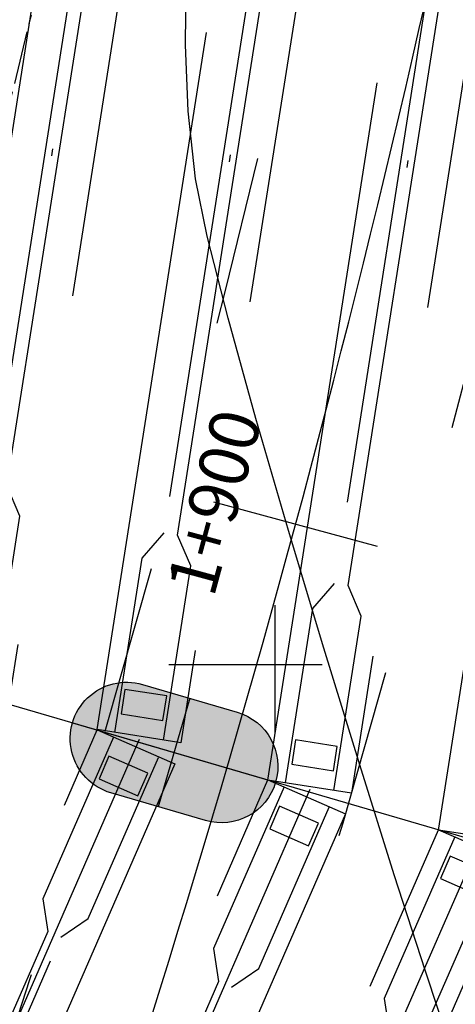
# Model space of a CAD drawing. Units: millimetres. Extents: x 268092 to 285636, y 8656655 to 8668553.
# Drawn here: x 269782 to 269789, y 8666034 to 8666047 of the extents above; entities that cross this region are included whole.
import ezdxf

# ---------------------------------------------------------------- set-up
doc = ezdxf.new("R2010")
doc.units = ezdxf.units.MM
for name, pattern in [('ACAD_ISO03W100', [30, 12, -18]), ('CENTER2', [1.125, 0.75, -0.125, 0.125, -0.125]), ('DASHDOT', [25.4, 12.7, -6.35, 0, -6.35]), ('DASHED', [0.75, 0.5, -0.25])]:
    doc.linetypes.add(name, pattern=pattern)
for name, color, linetype in [('02_TIN', 7, 'Continuous'), ('04_ALI', 7, 'Continuous'), ('bordes', 7, 'Continuous'), ('C-ROAD-CNTR', 1, 'CENTER2'), ('C-ROAD-STAN-MAJR', 11, 'Continuous'), ('ENCOFRADO', 3, 'Continuous'), ('Muros Medio Jersey', 46, 'Continuous'), ('PILAR', 3, 'Continuous'), ('Señalizacion', 252, 'Continuous')]:
    doc.layers.add(name, color=color, linetype=linetype)
doc.styles.add('DATOS-02', font='romand.shx')
pattern_1 = [(0, (-0.076174672256207, 0.2886511112296042), (0, 6.985), [5.08, -1.905]), (90, (-0.076174672256207, 0.2886511112296042), (-6.985, 4.277078946022131e-16), [5.08, -1.905])]

# ---------------------------------------------------------------- blocks, each defined once
blk = doc.blocks.new('AeccTickLine')
at = {"color": 3}
blk.add_line((0, -2), (0, 2), dxfattribs=at)
blk = doc.blocks.new('VIA_VIADUCTO')
at = {"color": 4, "flags": 128}
blk.add_lwpolyline([(154.2491284454591, -1948.962948469445, -4.618757939130536e-05), (154.4884946144302, -1951.529420120642, -9.242041792253176e-05), (154.6076884596259, -1952.811253404245, -0.0001847679481633165), (154.804976852145, -1954.945765355602, -0.0002310584106735002), (154.9612295120023, -1956.651782009751, -0.0003233475015539071), (155.1462589193834, -1958.696957217529, -0.0003696966020916966), (155.3055190245504, -1960.484911637381, -0.0004619268366340786), (155.4807457196293, -1962.489845998585, -0.0005083345873279591), (155.6363491044031, -1964.310988999903, -0.0006005062376547688), (155.8011996445712, -1966.292145347223, -0.0006179853699981009), (155.942991147167, -1968.047949202359), (156.203585281386, -1978.858554316685), (156.193674461334, -1989.744484165683, -0.002751606252398957), (156.276317363081, -1993.142651485279, -0.002856642887060748), (156.3180127372616, -1996.325666764751, -0.003132986811260381), (156.3217383399606, -1999.653999352828, -0.003275463254084241), (156.2845386178233, -2002.833998154849, -0.003551416281166685), (156.2007414295222, -2006.138742217794, -0.003694285904494199), (156.0742907027015, -2009.310824083164, -0.003969845855579951), (155.893145144044, -2012.590855456889, -0.004113110923570229), (155.6673972244607, -2015.750033052638, -0.004388275730120043), (155.379299540713, -2019.00281078741, -0.004531938529564264), (155.0445501319482, -2022.143627466634, -0.07616477310978757), (141.3167313135345, -2072.276018131524, -0.004531919841844883)], format="xyb", dxfattribs=at)
at = {"layer": 'bordes', "color": 4}
for points in [[(-259.7768901909585, -2660.550112379715), (115.3288227218436, -2143.533481748775, 0.0006956742860020848), (121.2072413294809, -2135.407362626866, 0.001387659923367377), (124.13968949829, -2131.317875834182, 0.002781446014790229), (128.991630366887, -2124.43099260889, 0.00346857513001974), (132.8158790377784, -2118.856099978089, 0.004867204674410881), (137.3149178893655, -2112.057253686711, 0.005549557391514423), (141.1384623402846, -2106.009089548141, 0.006952969390658184), (145.279516361712, -2099.081032007933, 0.007630624095867276), (148.8696749790106, -2092.656297104433, 0.009038758925468236), (152.5616933642887, -2085.49898907356, 0.009711792495004267), (155.7479439995368, -2078.708754749969, 0.07616477309393098), (170.7397460546927, -2023.960444722325, 0.009711792503080815), (171.4573601096636, -2016.494220405817, 0.009038758940628704), (171.9267741604126, -2008.454462423921, 0.007630624095285246), (172.1106201727525, -2001.096972493455, 0.006952969365723699), (172.0768476970261, -1993.025716755539, 0.005549557389429588), (171.8680184510886, -1985.873362451792, 0.004867204691549673), (171.4603742063628, -1977.73091272451, 0.003468575114567798), (171.0098254328477, -1970.98544674553, 0.002781445990191888), (170.3433627032791, -1962.587451837957, 0.001387659991564136), (169.9034455853398, -1957.574505802244, 0.0006956743422420505), (168.9850482322508, -1947.587205743417)], [(158.0398104191991, -2076.815692896023, 0.07615580360641892), (171.7491398714483, -2026.747315814719, 0.00203561353922504), (171.9050395769882, -2025.350770603865, 0.002007220024548017), (172.0517113537062, -2023.933010844514, 0.001953933980542863), (172.185463166039, -2022.531771332026, 0.001925589911302199), (172.3101674070349, -2021.108668377623, 0.0018722545230274), (172.4225761353155, -2019.703196370974, 0.001843959747285469), (172.5261168077704, -2018.275121787563, 0.001790575170403273), (172.6180018670857, -2016.865844622254, 0.001762329509597582), (172.701195991016, -2015.433125849813, 0.001708896006763301), (172.7733901707106, -2014.0204386767, 0.001698005771974951), (172.8376718829968, -2012.568559382111)], [(158.4051633836934, -2076.978533957154, 0.0761558036045271), (172.1464866035967, -2026.79331118986, 0.002035613539000947), (172.3027476480347, -2025.393529113382, 0.002007220022593829), (172.4497499049758, -2023.972574865445, 0.001953933981038738), (172.5837987785926, -2022.56822321564, 0.001925589909332457), (172.7087719661067, -2021.142051089555, 0.001872254521650967), (172.8214195176261, -2019.733593022451, 0.001843959747061413), (172.9251735395519, -2018.302575835958, 0.00179057516907323), (173.0172449956881, -2016.89043983072, 0.001762329509393332), (173.1006025777315, -2015.454906081781, 0.001708896006518208), (173.1729363055783, -2014.039488244802, 0.001691071694400213), (173.2370952822967, -2012.590835729614)], [(-260.1067779919249, -2660.323655374348), (115.0050585118006, -2143.29858445935, 0.0006956742859831535), (120.8828247248312, -2135.173367185518, 0.001387659923223518), (123.8139790741843, -2131.085684707388, 0.002781446014814304), (128.6633568528341, -2124.202439552173, 0.003468575130110375), (132.4844662193209, -2118.632123319432, 0.004867204674132787), (136.9792076253798, -2111.839771231636, 0.005549557391747464), (140.7980075042578, -2105.799112157896, 0.006952969389998079), (144.933354165405, -2098.880603132769, 0.007630624096269982), (148.5175574891618, -2092.466525468975, 0.009038758926008259), (152.2029464596417, -2085.32206915319, 0.009711792494032577), (155.3825968429446, -2078.545900657773, 0.07616477309219806), (170.3423993228935, -2023.91444934532, 0.009711792504200137), (171.0585268546711, -2016.463691161945, 0.009038758941117697), (171.5270980221685, -2008.438369426876, 0.007630624095931475), (171.7106390739209, -2001.093083975837, 0.006952969366051302), (171.6769131447072, -1993.032952353358, 0.005549557389644669), (171.4683430314763, -1985.889473285526, 0.00486720469085992), (171.0610881652683, -1977.754801161587, 0.00346857511511064), (170.6109092446859, -1971.014872496948, 0.002781445989668075), (169.944798581244, -1962.621313920245, 0.001387659991595387), (169.5050755582051, -1957.610579635948, 0.0006956743422120791), (168.5867801298737, -1947.624387979507)], [(141.6820784701849, -2072.438872221857, 0.07616477310902323), (155.4418968636892, -2022.189622843638, 0.004531938531765963), (155.7774147301097, -2019.041596041992, 0.004388275729728901), (156.0661318465136, -2015.781824581325, 0.004113110921938296), (156.2923488243832, -2012.616082856432, 0.003969845854513509), (156.4738446306437, -2009.329709492624, 0.003694285905056589), (156.6005307955202, -2006.151721540838, 0.003551416279875977), (156.6844720188528, -2002.841297110543, 0.003275463254399827), (156.7217330424464, -1999.656057981774, 0.003132986811125575), (156.7180018287618, -1996.322712665424, 0.002856642887011188), (156.676246588002, -1993.135127188638, 0.002746635759150216), (156.5936798893963, -1989.738704107702), (156.6035896700341, -1978.853915993124), (156.3426086931722, -1968.027262926102, 0.0006218609417996067), (156.1998615871416, -1966.25945504941, 0.0006005062375340438), (156.0349313740735, -1964.277341201901, 0.0005083345874553676), (155.8792587480275, -1962.455387817696, 0.0004619268365265492), (155.7039677040884, -1960.449717180803, 0.0003696966018802908), (155.5446551181958, -1958.661173580214, 0.0003233475016758615), (155.3595790954423, -1956.615483118221, 0.0002310584105778596), (155.2032927167602, -1954.909098314121, 0.0001847679481912966), (155.0059771158849, -1952.7742919866, 9.242041798608838e-05), (154.8867695794906, -1951.492311466485, 4.618757941165759e-05), (154.6473965478363, -1948.925766233355)]]:
    blk.add_lwpolyline(points, format="xyb", dxfattribs=at)
at = {"layer": 'C-ROAD-CNTR', "color": 0, "linetype": 'CENTER2', "lineweight": -3, "flags": 128}
for points in [[(-807.0546630636672, -3678.769039928913), (-337.1556113186525, -2827.623048493639, 0.05052391379273913), (-306.2027302040951, -2755.11616839096), (-303.4599849476945, -2747.444686625153), (-300.8750107839005, -2739.709476301447), (-300.8436028640135, -2739.612447679043), (-299.7848108024918, -2736.451832666993), (-298.674584837514, -2733.312077719718, -0.07523543093446844), (-272.8989003599854, -2679.164798785001), (-271.1619210814824, -2676.323396699503), (-269.3763207277516, -2673.508763624355), (-260.6016096933163, -2659.983969865367), (114.5194121967652, -2142.946238525212), (115.9408350486192, -2140.986761491746), (117.3630364782875, -2139.02442147024), (118.7851620485308, -2137.058600667864), (120.2063527919818, -2135.088681390509), (121.625744406716, -2133.114047182724), (123.0424664542661, -2131.134083950892), (124.4556415629922, -2129.148181129247), (125.8643846383202, -2127.155732832849), (127.2678020851454, -2125.156139047816), (128.6649910411215, -2123.148806830868), (130.0550386270043, -2121.133151531219), (131.4370212146896, -2119.108598029241), (132.8100037169643, -2117.074582003057), (134.173038900597, -2115.030551228672), (135.5251667274279, -2112.975966878235), (136.8654137247358, -2110.91030488722), (138.1927923889598, -2108.833057297394), (139.506300626439, -2106.743733691052), (140.8049212329206, -2104.641862589866), (142.0876214168384, -2102.526992950588), (143.3533523685765, -2100.398695634678), (144.6010488801403, -2098.256564952433), (145.8296290184953, -2096.100220218301), (147.0379938567639, -2093.929307343438), (148.225027265551, -2091.743500472978), (149.3895957712666, -2089.54250363633), (150.5305484816781, -2087.326052449644), (151.6467170871329, -2085.093915838748), (152.7369159371592, -2082.845897799358), (153.7999421998975, -2080.581839183345), (154.8345761080272, -2078.301619520411, 0.07616477309083475), (169.7463792252238, -2023.845456279814), (170.0177672845311, -2021.356236008927), (170.2564904764295, -2018.866457406431), (170.4636597788776, -2016.376638231799), (170.640391300316, -2013.887254338712), (170.7878051422886, -2011.398741105571), (170.9070243511233, -2008.911494906992), (170.9991739555844, -2006.425874572247), (171.0653800869477, -2003.942202886567), (171.106769179285, -2001.460768077523), (171.1244672453031, -1998.981825314462), (171.1195992263383, -1996.505598222837), (171.0932884108042, -1994.032280391082), (171.046655920276, -1991.562036879361), (170.9808202579152, -1989.095005728304), (170.8968969170819, -1986.63129946962), (170.7959980460582, -1984.171006621793), (170.6792321658577, -1981.714193191379), (170.5477039380348, -1979.26090416126), (170.4025139784208, -1976.81116499193), (170.2447587140487, -1974.364983059466), (170.0755302804755, -1971.922349171713), (169.8959164540865, -1969.48323899135), (169.7070006196736, -1967.047614501789), (169.5098617662443, -1964.615425460041), (169.305574510654, -1962.186610806733), (169.0952091448125, -1959.761100104079), (168.8798317027977, -1957.338814947754), (168.6605040462455, -1954.919670375064), (168.4382839633618, -1952.503576254472), (168.2142252796912, -1950.090438676998), (167.9893779763952, -1947.680161334574), (106.8041072643246, -1292.309607230127), (106.1114892863552, -1281.125565906987), (105.9703342712601, -1278.755732608959), (105.8386857872247, -1276.385652514175, -0.01158179693219349), (104.1384429012542, -1248.965345324948), (103.9762869690894, -1246.59715689905), (103.8235952348332, -1244.22803895548), (103.129248766927, -1233.044104810804), (92.92342846427346, -901.4124961383641, 0.0320793987912549), (85.55761974136112, -824.0304755810648), (48.90783966018353, -595.5306574329734), (47.47969120071502, -584.4165721368045), (47.18266936729196, -582.0611926279962), (46.89511713548563, -579.7049403749406, -0.0230056784463993), (41.17599610117031, -525.4557709209621), (40.96725647448329, -523.0912792552263), (40.76796084921807, -520.7256774753332), (39.82907552004326, -509.2591296583414), (13.782034483389, 0.7039357218891382)], [(-816.5094862123951, -3673.549239240587), (-352.7002019370557, -2833.433874811977), (-347.0394032954355, -2822.166423514485), (-345.851516623341, -2819.77815996483), (-344.6807705766405, -2817.382266938686, 0.05391122827216593), (-314.2028725093696, -2741.665657579899), (-313.3872593019041, -2739.126814378425), (-312.5892924155924, -2736.581598008052), (-312.5591917459387, -2736.484220378101), (-310.5838355467422, -2730.400272525847), (-308.4288136779214, -2724.385369960219, -0.07680919409445197), (-278.7978592401487, -2666.67325251922), (105.7777784968494, -2136.604011766613), (106.1442073952057, -2136.098949471489), (106.5105471901479, -2135.593979345635), (106.8767833225429, -2135.089090827852), (107.2429012408829, -2134.584273366258), (107.6088863991899, -2134.079516423866), (107.9747242572485, -2133.574809465557), (108.3404002789757, -2133.070141976699), (108.7058999316068, -2132.565503457561), (109.0712086850544, -2132.060883415863), (109.4363120108028, -2131.556271379814), (109.8011953810346, -2131.051656899974), (110.1658442678163, -2130.547029539943), (110.5302441420499, -2130.042378887534), (110.8943804727169, -2129.537694549188), (111.2582387258881, -2129.032966151834), (111.6218043640256, -2128.528183352202), (111.9850628447603, -2128.023335833102), (112.347999620426, -2127.518413294107), (112.7106001367792, -2127.013405475765), (113.0728498326498, -2126.508302137256), (113.4347341383109, -2126.003093071282), (113.7962384753628, -2125.497768102214), (114.1573482555686, -2124.992317093536), (114.5180488798651, -2124.486729929224), (114.8783257376635, -2123.980996543542), (115.2381642060936, -2123.475106896833), (115.5975496489555, -2122.969050988555), (115.9564674161375, -2122.462818866596), (116.3149028425105, -2121.956400606781), (116.6728412474622, -2121.449786331505), (117.0302681189496, -2120.942966099828), (122.8258661534637, -2111.671245127916), (128.3589904471883, -2102.30620733276), (128.9277041502646, -2101.404217494652), (129.4930879762978, -2100.500691661611), (130.0550592154614, -2099.59559308365), (130.6135347945965, -2098.688885921612), (131.1684312713915, -2097.780535250902), (131.7196648292593, -2096.87050710246), (132.2671512715751, -2095.958768472075), (132.8108060175437, -2095.045287350193), (133.3505440977751, -2094.130032736808), (133.886280150502, -2093.212974684313), (134.4179284181446, -2092.29408429563), (134.9454027446336, -2091.373333765194), (135.468616572849, -2090.450696399435), (135.9874829429318, -2089.526146635413), (136.5019144908292, -2088.599660066888), (137.0118234471884, -2087.671213474125), (137.5171216372983, -2086.740784840658), (138.0177204812644, -2085.808353381231), (138.5135309944744, -2084.873899571598), (139.0044637889368, -2083.937405154109), (139.4904290755512, -2082.998853191733), (139.9713366658543, -2082.058228066191), (140.4470959756291, -2081.115515518934), (140.917616028164, -2080.170702667907), (141.3828054584446, -2079.22377804108), (141.8425725183915, -2078.274731593207), (142.2968250819249, -2077.323554735631), (142.7454706512508, -2076.370240360498), (143.1884163637878, -2075.414782868698), (143.6255689992104, -2074.457178190351), (144.0568349881214, -2073.497423818335, 0.07616477312258471), (158.0246506200056, -2022.488592799753), (158.1425072968123, -2021.443012554199), (158.254203314078, -2020.396283078939), (158.3598204671289, -2019.348449885845), (158.4594410446589, -2018.299556963146), (158.5531478085904, -2017.249646807089), (158.6410239745164, -2016.198760421947), (158.7231531930156, -2015.146937360987), (158.7996195310843, -2014.094215713441), (158.8705074548488, -2013.040632158518), (158.9359018119285, -2011.986221959814), (158.9958878156031, -2010.931018996984), (159.0505510284565, -2009.87505578436), (159.0999773473013, -2008.818363482133), (159.1442529879278, -2007.760971928015), (159.1834644717164, -2006.702909654006), (159.2176986112026, -2005.644203901291), (159.2470424973289, -2004.584880646318), (159.2715834866976, -2003.524964626878), (159.2914091896382, -2002.464479347691), (159.3066074586241, -2001.403447117656), (159.3172663771547, -2000.341889062896), (159.3234742491622, -1999.279825147241), (159.3253195892903, -1998.217274202034), (159.3228911129409, -1997.154253941029), (159.3162777273683, -1996.09078097716), (159.3055685230647, -1995.02687086165), (159.2908527655527, -1993.962538087741), (159.2722198876436, -1992.89779612422), (159.249759482278, -1991.832657434046), (159.2235612953664, -1990.767133494839), (159.1937150799204, -1989.701234742999), (159.2036181960138, -1978.823766889051), (158.9401245613699, -1967.892877584323), (158.8907667254098, -1967.274671597406), (158.8408636994427, -1966.656382037327), (158.7904331399477, -1966.038007935509), (158.7394927112618, -1965.419548269361), (158.6880600851146, -1964.801001975313), (158.6361529414426, -1964.182367948815), (158.5837889676332, -1963.563645044342), (158.5309858594555, -1962.944832069799), (158.4777613203623, -1962.325927807018), (158.4241330621298, -1961.706930991262), (158.370118804567, -1961.087840331718), (158.3157362756901, -1960.468654498458), (158.2610032121302, -1959.849372129887), (158.2059373587254, -1959.229991838336), (158.1505564691033, -1958.610512200743), (158.0948783054482, -1957.990931771696), (158.0389206387335, -1957.37124908343), (157.9827012487804, -1956.751462634653), (157.9262379246647, -1956.131570912898), (157.8695484644268, -1955.511572372168), (157.8126506753615, -1954.891465453431), (157.7555623741937, -1954.271248586476), (157.6983013873105, -1953.650920167565), (157.6408855507616, -1953.030478596687), (157.5833327100263, -1952.409922249615), (157.5256607210031, -1951.789249487221), (157.4678874493111, -1951.168458674103), (157.4100307712215, -1950.547548150644), (157.3521085727843, -1949.926516259089), (157.2941387510509, -1949.305361334234), (157.2361392133753, -1948.684081703424), (95.00976718036691, -1282.162057358772, -0.01558254096049931), (92.67887249501655, -1244.571047773585), (82.47305112337926, -912.9394043684006), (81.77870465547312, -901.7554702237248), (81.62575084948912, -899.3783565796912), (81.4633008648525, -897.0021735634655, 0.02807577482514661), (75.13537730247481, -830.5237284116447), (74.84524390130537, -828.1597824767232), (74.54561100678984, -825.7967251185328), (73.07275063730776, -814.3864706605673), (36.47040401335107, -586.1823851577938, -0.02700818517320986), (29.62972372199874, -521.2945777345449), (2.996094452915713, 0.1530295051634312)], [(11.23819475853816, -2995.620685629547), (-27.78783285612008, -2973.947338446975, -0.03354999806011229), (-96.04682047967799, -2929.807238111272), (-233.1730860614334, -2827.476963542402), (-234.7261125237565, -2826.317705091089), (-236.2822338242549, -2825.154243849218), (-237.8405324994237, -2823.985357834026), (-239.400078357954, -2822.809819996357), (-240.9599255822832, -2821.626400437206), (-242.5191098208306, -2820.433868709952), (-244.0766452772659, -2819.230996146798), (-245.6315218091477, -2818.01655831933), (-247.1827020430355, -2816.789337569848), (-248.7291185193462, -2815.548125632107), (-250.2696708763833, -2814.291726419702), (-251.8032230861136, -2813.018958892673), (-253.3286007535062, -2811.728660099208), (-254.8445884932298, -2810.419688336551), (-256.3499273981433, -2809.090926503763), (-257.8433126136661, -2807.74128559418), (-259.3233910342096, -2806.369708389044), (-260.7887591383769, -2804.975173316896), (-262.2379609815544, -2803.556698514149), (-263.6694863635348, -2802.113346088678), (-265.0817691915436, -2800.644226571545), (-266.4731860597385, -2799.1485035941), (-267.8420550669543, -2797.625398764387), (-269.1866348960903, -2796.074196742848), (-270.5051241780166, -2794.494250554591), (-271.7956611671834, -2792.884987093508), (-273.0563237524475, -2791.245912816375), (-274.2851298324531, -2789.576619662344), (-275.4800380811794, -2787.876791138202), (-276.6389491340378, -2786.146208588034), (-277.7597072217613, -2784.384757628664, -0.2046142539351721), (-287.972568178433, -2717.284475680441), (-287.4266167138121, -2715.269346609712), (-286.835056167678, -2713.272337118164), (-286.1999787215027, -2711.293979372829), (-285.5234537284705, -2709.334689207375), (-284.8075242392952, -2707.394771784544), (-284.0542040052824, -2705.474427223206), (-283.2654749340727, -2703.573756186292), (-282.4432849753066, -2701.69276541099), (-281.5895464114728, -2699.831373149529), (-280.7061345304828, -2697.989414524287), (-279.7948866561637, -2696.166646778584), (-278.8576015139697, -2694.362754404545), (-277.8960389086278, -2692.577354138717), (-276.9119196913089, -2690.809999868274), (-275.9069259953685, -2689.060187356547), (-274.8827017186559, -2687.327358853072), (-273.840853232774, -2685.610907584429), (-272.7829502990353, -2683.910182068124), (-271.7105271717301, -2682.224490325898), (-270.6250838713604, -2680.553103959188), (-269.5280876090983, -2678.89526206255), (-268.4209743457031, -2677.250175070018), (-267.3051504694158, -2675.617028422654), (-266.1819945756579, -2673.99498616159), (-265.0528593348572, -2672.383194392547), (-263.9190734325093, -2670.780784662813), (-262.7819435694255, -2669.18687723577), (-261.6427565062186, -2667.600584283471), (-260.5027811413165, -2666.021012997255), (-259.3632706091739, -2664.447268640622), (-258.2254643855267, -2662.878457512707), (121.0669653944788, -2140.051945801824), (121.7700757034472, -2139.082724234089), (122.4726837273338, -2138.113978493959), (123.1746866781032, -2137.145634079352), (123.8759818957187, -2136.177616674453), (124.5764668243355, -2135.209852196276), (125.2760389891919, -2134.242266807705), (125.9745959732099, -2133.274786973372), (126.6720353934797, -2132.307339474559), (127.368254878791, -2131.339851452038), (128.0631520461757, -2130.372250432149), (128.756624478905, -2129.404464362189), (129.4485697034979, -2128.43642164208), (130.1388851681259, -2127.468051165342), (130.8274682202027, -2126.499282326549), (131.5142160851974, -2125.530045090243), (132.1990258449223, -2124.560269990936), (132.8817944167531, -2123.589888185263), (133.5624185329652, -2122.618831479922), (134.24079472007, -2121.647032365203), (134.9168192791403, -2120.674424041063), (135.5903882661369, -2119.700940456241), (136.2613974724663, -2118.726516347378), (136.9297424065298, -2117.751087257639), (137.5953182749799, -2116.774589590728), (138.2580199652584, -2115.796960622072), (138.9177420275519, -2114.818138549104), (139.5743786584353, -2113.838062515482), (140.227823683992, -2112.856672652066), (140.8779705440975, -2111.873910112306), (141.5247122768196, -2110.889717092738), (142.1679415041581, -2109.904036754742), (147.6323176279548, -2100.040056828409), (152.6368699662853, -2090.039758199826), (152.8558091837331, -2089.631821837276), (153.0738090453669, -2089.223529301584), (153.2908620793023, -2088.814879050478), (153.5069608005579, -2088.405869591981), (153.7220977110555, -2087.996499484405), (153.9362652995042, -2087.586767338216), (154.1494560413994, -2087.176671810448), (154.3616623992566, -2086.766211610287), (154.5728768226109, -2086.355385493487), (154.7830917481333, -2085.94419227913), (154.992299599282, -2085.532630823553), (155.2004927870585, -2085.120700042695), (155.4076637096005, -2084.708398908377), (155.61380475224, -2084.295726437122), (155.8189082878525, -2083.882681701332), (156.0229666768573, -2083.469263833016), (156.2259722669842, -2083.055472010747), (156.4279173940304, -2082.641305470839), (156.6287943811622, -2082.226763505489), (156.8285955399042, -2081.811845462769), (157.0273131691501, -2081.396550742909), (157.2249395565013, -2080.980878802016), (157.4214669773937, -2080.564829161391), (157.6168876956217, -2080.148401388898), (157.8111939636292, -2079.731595117599), (158.0043780224514, -2079.314410030842), (158.1964321017149, -2078.896845877171), (158.3873484198702, -2078.478902457282), (158.5771191846579, -2078.060579637066), (158.7657365928171, -2077.641877342016), (158.9531928303768, -2077.22279554978, 0.07615580361133159), (172.7425067018485, -2026.862304251641), (172.7946597511764, -2026.406464656815), (172.84562173835, -2025.950360413641), (172.8953993837931, -2025.493995474651), (172.9439994289423, -2025.037373745814), (172.9914286365383, -2024.58049906604), (173.0376937895198, -2024.1233752314), (173.0828016913147, -2023.66600597091), (173.1267591651413, -2023.208394961432), (173.1695730540669, -2022.750545825809), (173.211250220018, -2022.292462132871), (173.2517975443043, -2021.834147388116), (173.2912219265709, -2021.375605056062), (173.3295302849729, -2020.916838530451), (173.3667295556515, -2020.457851171494), (173.4028266925598, -2019.998646263033), (173.4378286668798, -2019.539227057248), (173.4717424671981, -2019.079596733674), (173.5045750988065, -2018.619758434594), (173.5363335835864, -2018.159715238959), (173.5670249597752, -2017.699470181018), (173.5966562816757, -2017.239026241004), (173.6252346191905, -2016.778386343271), (173.6527670579962, -2016.317553365603), (173.6792606986128, -2015.856530131772), (173.7047226569848, -2015.395319420844), (173.7291600632598, -2014.933923952281), (173.7525800626609, -2014.47234640643), (173.7749898141483, -2014.010589402169), (173.7963964908267, -2013.548655515537), (173.8168072796543, -2013.086547277868), (173.836229180044, -2012.624267244712), (174.6246251487173, -2001.469925418496), (174.9478419392835, -1990.198620811105), (174.8964891593787, -1989.022437848151), (174.8413531893748, -1987.845744922757), (174.7825554152369, -1986.668547945097), (174.720217419148, -1985.49085168913), (174.6544609747943, -1984.312659807503), (174.5854080426507, -1983.133974876255), (174.5131807661382, -1981.95479844138), (174.4379014687729, -1980.775131046772), (174.3596926511964, -1979.59497226961), (174.278676988557, -1978.414320768788), (174.1949773294036, -1977.23317432031), (174.1087166938232, -1976.051529847085), (174.0200182730914, -1974.869383467361), (173.929005428683, -1973.686730531976), (173.8358016928541, -1972.503565654159), (173.7405307683512, -1971.319882757962), (173.6433165297494, -1970.135675109923), (173.54428302421, -1968.950935369357), (173.4435544728185, -1967.765655612573), (173.3412552726222, -1966.579827381298), (173.2375099980854, -1965.393441719934), (173.1324434038252, -1964.206489210948), (173.0261804270558, -1963.018960023299), (172.9188461898011, -1961.830843940377), (172.8105660023866, -1960.642130408436), (172.7014653664082, -1959.452808573842), (172.591669977759, -1958.262867318466), (172.4813057300053, -1957.07229530625), (172.3704987183446, -1955.881081018597), (172.259375242691, -1954.689212795347), (172.1480618116912, -1953.496678881347), (109.3949406977626, -1281.332515163347, -0.01558254096432574), (107.0563329259166, -1243.617114411667), (96.83383787533967, -911.4436704665422), (96.13949140743352, -900.2597363218665), (95.9867996731773, -897.8906183782965), (95.82464374101255, -895.5224299505353, 0.02807577482462079), (89.5179869349231, -829.2674042005092), (89.222690258699, -826.9123623464257), (88.91793378797593, -824.5582551751286), (87.20953122136416, -811.5978839937598), (50.82102553464938, -584.727029286325, -0.02701081446479048), (43.95738392457133, -519.6181390993297), (17.55149815499317, -2.522741761058569)]]:
    blk.add_lwpolyline(points, format="xyb", dxfattribs=at)
blk = doc.blocks.new('*U13')
at = {"color": 8, "linetype": 'DASHDOT', "lineweight": -3, "ltscale": 2}
for p, q in [((9.610519906946994, 43.57764640580795), (2.485346583008015, -1.917025595706118)), ((12.12780351000581, 43.49342232807722), (4.90596753061513, -2.618447201733232)), ((14.64572018678058, 43.41323543932755), (7.324609659196613, -3.332507718943566))]:
    blk.add_line(p, q, dxfattribs=at)
at = {"color": 8, "linetype": 'DASHED', "lineweight": -3, "ltscale": 20}
for points in [[(3.114623003973434, -1.7767958478649), (1.929074863926286, -1.591119758093073), (9.000051892382002, 43.55745287402512), (10.18560003455757, 43.3717767858053), (3.114623353613887, -1.776795902624273)], [(9.2470410906382, 43.51877033612068), (8.860215950336988, 41.04887840854983), (9.045312998682267, 40.61501328349433), (2.871770420484697, 1.196589993317642), (2.56288901370798, 0.8400897383791537), (2.176063832435072, -1.629802258188899)], [(2.867633590124118, -1.738113278080432), (3.254458767029216, 0.731778726713094), (3.069361630290584, 1.165643528134623), (9.242904271277334, 40.5840667858533), (9.551785708602447, 40.94056739233871), (9.937248168323919, 43.40175858223098)], [(5.535243951580549, -2.478217453892014), (4.3496958115334, -2.292541364120187), (11.51733549544082, 43.47322879629437), (12.70288363761638, 43.28755270807455), (5.535244301221002, -2.478217508651387)], [(11.76432469369702, 43.43454625838994), (11.3774995533958, 40.96465433081909), (11.56259660174108, 40.5307892057636), (5.292391368091811, 0.4951683872905281), (4.983509961315095, 0.13866813235204), (4.596684780042187, -2.331223864216013)], [(7.953886080162034, -3.192277971102348), (6.768337940114884, -3.006601881330521), (14.03525217221559, 43.39304190754471), (15.22080031439116, 43.20736581932488), (7.953886429802486, -3.192278025861721)], [(5.288254537731232, -2.439534884107546), (5.675079714636332, 0.03035712068598007), (5.489982577897699, 0.4642219221075097), (11.76018787433615, 40.49984270812256), (12.06906931166126, 40.85634331460798), (12.45453177138273, 43.31753450450024)], [(14.28224137047179, 43.35435936964027), (13.89541623017058, 40.88446744206941), (14.08051327851586, 40.45060231701392), (7.711033496673293, -0.2188921299198057), (7.402152089896578, -0.575392384858294), (7.015326908623669, -3.045284381426347)], [(10.37361677852766, -3.899381049121728), (9.188068638480512, -3.713704959349901), (16.55336741358014, 43.31412520740163), (17.73891555575571, 43.12844911918181), (10.37361712816812, -3.899381103881101)], [(7.706896666312716, -3.15359540131788), (8.093721843217814, -0.6837033965243537), (7.908624706479184, -0.2498385951028244), (14.27810455111092, 40.41965581937288), (14.58698598843604, 40.77615642585831), (14.97244844815751, 43.23734761575057)]]:
    blk.add_lwpolyline(points, dxfattribs=at)
at = {"color": 8, "lineweight": -3}
for points in [[(5.335562978448453, -1.814325087020579), (4.742788874937356, -1.72148724993462), (4.688633468274551, -2.067272142126906), (5.281407571785647, -2.160109979212864)], [(7.754205107029936, -2.528385604230913), (7.161431003518841, -2.435547767144954), (7.107275596856034, -2.781332659337239), (7.70004970036713, -2.874170496423198)]]:
    blk.add_lwpolyline(points, close=True, dxfattribs=at)
blk = doc.blocks.new('*U14')
at = {"color": 8, "linetype": 'DASHDOT', "lineweight": -3, "ltscale": 2}
for p, q in [((12.10609059201527, 43.35478460971353), (4.90882568986121, -2.600197757933492)), ((14.6254293283991, 43.28367705460057), (7.331162996482225, -3.290664255383148)), ((17.14477757652557, 43.21263370971943), (9.753456051117187, -3.981406784203779))]:
    blk.add_line(p, q, dxfattribs=at)
at = {"color": 8, "linetype": 'DASHED', "lineweight": -3, "ltscale": 20}
for points in [[(5.538102110826629, -2.459968010092274), (4.35255397077948, -2.274291920320447), (11.49562257745028, 43.33459107793068), (12.68117071962585, 43.14891498971086), (5.538102460467082, -2.459968064851647)], [(11.74261177570648, 43.29590854002625), (11.35578663540527, 40.8260166124554), (11.54088368375055, 40.39215148739991), (5.295249527337891, 0.5134178310902682), (4.986368120561175, 0.15691757615178), (4.599542939288267, -2.312974420416273)], [(7.960439417447646, -3.15043450754193), (6.774891277400496, -2.964758417770102), (14.01496131383411, 43.26348352281772), (15.20050945600968, 43.0778074345979), (7.960439767088098, -3.150434562301302)], [(5.291112696977312, -2.421285440307806), (5.677937873882412, 0.04860656448572009), (5.492840737143779, 0.4824713659072497), (11.73847495634561, 40.36120498975887), (12.04735639367073, 40.71770559624429), (12.4328188533922, 43.17889678613655)], [(14.26195051209031, 43.22480098491329), (13.8751253717891, 40.75490905734243), (14.06022242013438, 40.32104393228694), (7.717586833958905, -0.1770486663593871), (7.40870542718219, -0.5335489212978755), (7.021880245909281, -3.003440917865929)], [(10.38273247208261, -3.841177036362561), (9.197184332035455, -3.655500946590733), (16.53430956196058, 43.19244017793658), (17.71985770413615, 43.00676408971676), (10.38273282172306, -3.841177091121933)], [(16.78129876021678, 43.15375764003215), (16.39447361991557, 40.6838657124613), (16.57957066826084, 40.25000058740581), (10.13987988859387, -0.8677911951800181), (9.83099848181715, -1.224291450118506), (9.444173300544243, -3.69418344668656)], [(7.713450003598328, -3.111751937757461), (8.100275180503427, -0.6418599329639352), (7.915178043764796, -0.2079951315424058), (14.25781369272944, 40.2900974346459), (14.56669513005456, 40.64659804113133), (14.95215758977603, 43.10778923102359)], [(10.13574305823329, -3.802494466578092), (10.52256823513839, -1.332602461784566), (10.33747109839976, -0.8987376603630366), (16.77716194085591, 40.21905408976477), (17.08604337818102, 40.57555469625019), (17.4715058379025, 43.03674588614245)]]:
    blk.add_lwpolyline(points, dxfattribs=at)
at = {"color": 8, "lineweight": -3}
for points in [[(12.34223291005449, 42.92364617626485), (11.7494588068316, 43.01648401519101), (11.695303402009, 42.67069912271052), (12.28807750523189, 42.57786128378435)], [(14.86157164643832, 42.85253862115189), (14.26879754321543, 42.94537646007805), (14.21464213839283, 42.59959156759756), (14.80741624161573, 42.50675372867139)], [(17.38091989456478, 42.78149527627075), (16.7881457913419, 42.87433311519692), (16.7339903865193, 42.52854822271643), (17.3267644897422, 42.43571038379025)]]:
    blk.add_lwpolyline(points, close=True, dxfattribs=at)
blk = doc.blocks.new('*U111')
h = blk.add_hatch()
h.set_pattern_fill('ANGLE', color=6)
h.set_pattern_definition(pattern_1)
h.paths.add_polyline_path([(1.423825327743793, 2.088660173743313), (0.8238253277670763, 2.088660173743313, 0.4142135623730951), (-0.07617467260545285, 1.188660173370784), (1.423825327743793, 1.188660174302107)])
h.paths.add_polyline_path([(2.02382532772051, 2.088660173743313), (1.423825327743793, 2.088660173743313), (1.423825327743793, 1.188660174302107), (2.923825328093039, 1.188660175233429, 0.4142135617669218)])
h.paths.add_polyline_path([(2.923825328093039, 1.188660175233429), (1.423825327743793, 1.188660174302107), (1.423825327743793, 0.2886601729982552), (2.02382532772051, 0.2886601729982552, 0.4142135629792686)])
h.paths.add_polyline_path([(1.423825327743793, 1.188660174302107), (-0.07617467260545274, 1.188660173370784, 0.4142135623730951), (0.8238253277670763, 0.2886601729982552), (1.423825327743793, 0.2886601729982552)])
h = blk.add_hatch(color=6)
h.dxf.hatch_style = 1
edge = h.paths.add_edge_path()
edge.add_line((0.4474154113903549, -0.9642714605430378), (-0.8963466584590049, -0.571456619296197))
edge.add_arc((-0.6718810349246795, 0.1964074206234204), 0.7999999999689558, 73.70505489495162, 253.70505489495162, ccw=False)
edge.add_line((-0.4474154113903545, 0.9642714605430378), (0.8963466584764259, 0.5714566193557915))
edge.add_arc((0.6718810349333902, -0.1964074205936231), 0.8, -106.29494510504838, 73.70505489495162, ccw=False)
at = {"layer": 'PILAR'}
h = blk.add_hatch(dxfattribs=at)
h.set_pattern_fill('ANGLE', color=256)
h.set_pattern_definition([(0, (-269057.8630237612, -8664706.071048979), (0, 6.985), [5.08, -1.905]), (90, (-269057.8630237612, -8664706.071048979), (-6.985, 4.277078946022131e-16), [5.08, -1.905])])
h.paths.add_polyline_path([(2.02382532772051, 2.088660173743313), (0.8238253277670761, 2.088660173743313, 1), (0.8238253277670761, 0.2886601729982552), (2.02382532772051, 0.2886601729982552, 1)])
h = blk.add_hatch(dxfattribs=at)
h.set_pattern_fill('ANGLE', color=256)
h.set_pattern_definition(pattern_1)
h.paths.add_polyline_path([(1.423825327743793, 2.088660173743313), (0.8238253277670763, 2.088660173743313, 0.4142135623730951), (-0.07617467260545285, 1.188660173370784), (1.423825327743793, 1.188660174302107)])
h.paths.add_polyline_path([(2.02382532772051, 2.088660173743313), (1.423825327743793, 2.088660173743313), (1.423825327743793, 1.188660174302107), (2.923825328093039, 1.188660175233429, 0.4142135617669217)])
h.paths.add_polyline_path([(2.923825328093039, 1.188660175233429), (1.423825327743793, 1.188660174302107), (1.423825327743793, 0.2886601729982552), (2.02382532772051, 0.2886601729982552, 0.4142135629792686)])
h.paths.add_polyline_path([(1.423825327743793, 1.188660174302107), (-0.07617467260545274, 1.188660173370784, 0.4142135623730951), (0.8238253277670763, 0.2886601729982552), (1.423825327743793, 0.288660172998255)])
at = {"layer": 'PILAR', "color": 1}
for p, q in [((0.2244656240197884, 0.767864039810048), (-0.2244656240197881, -0.7678640398100479)), ((-1.439745075240369, 0.4208730442411843), (1.439745074346458, -0.4208730439798715))]:
    blk.add_line(p, q, dxfattribs=at)
at = {"layer": 'PILAR'}
blk.add_lwpolyline([(0.4474154113903549, -0.9642714605430378), (-0.8963466584590049, -0.571456619296197, -0.9999999999999999), (-0.4474154113903545, 0.9642714605430378), (0.8963466584764259, 0.5714566193557915, -0.9999999999999999)], format="xyb", close=True, dxfattribs=at)
blk = doc.blocks.new('viaductoo')
at = {"layer": 'ENCOFRADO'}
blk.add_line((268776.5009985758, 8666039.444803681), (268808.4858022428, 8666030.094855608), dxfattribs=at)
blk.add_line((268776.5009985758, 8666039.444803681), (268808.4858022428, 8666030.094855608), dxfattribs=at)
blk.add_blockref('VIA_VIADUCTO', (268627.977187891, 8668089.838545438))
at = {"color": 4}
for name, p, rotation in [('*U13', (268779.1248239388, 8666039.70542291), 359.9851212939332), ('*U14', (268761.3754319036, 8665998.399490796), 345.3233362736347)]:
    blk.add_blockref(name, p, dxfattribs=dict(at, rotation=rotation))
at = {"layer": 'ENCOFRADO'}
blk.add_blockref('*U111', (268784.5635804653, 8666037.087911865), dxfattribs=at)

msp = doc.modelspace()

# ---------------------------------------------------------------- linework, layer by layer
for points in [[(269357.4947058719, 8665411.978367452), (269746.3346853714, 8665947.925246254, 0.0006944441526988087), (269752.1970029081, 8665956.029065756, 0.001388890252016998), (269755.1129531334, 8665960.095523942, 0.002777781239307775), (269759.9169409839, 8665966.914236061, 0.003472239704080939), (269763.6936276241, 8665972.419707414, 0.004861139512941268), (269768.1159364788, 8665979.10242485, 0.005555622916946786), (269771.8647571903, 8665985.032230068, 0.006944536348423379), (269775.9058653787, 8665991.792817459, 0.007639057160659476), (269779.4006204359, 8665998.04657606, 0.0090279904894485), (269782.9777833857, 8666004.980859945, 0.009722561116071464), (269786.0572926004, 8666011.543249538, 0.07616477309002041), (269800.5131012227, 8666064.334176188, 0.009722561096907072), (269801.2064875438, 8666071.549960934, 0.009027990464997873), (269801.6611118279, 8666079.33929368, 0.007639057172598905), (269801.8399462206, 8666086.50105519, 0.006944536374832181), (269801.8068569775, 8666094.377285397, 0.005555622759283703), (269801.6020277832, 8666101.389723727, 0.004861139340057832), (269801.2012460979, 8666109.393154385, 0.003472239806420064), (269800.7562567365, 8666116.054652786, 0.002777781304300475), (269800.0963267879, 8666124.369556699, 0.001388890220833963), (269799.6588738946, 8666129.35428174, 0.0006944441618702908), (269798.7429706953, 8666139.314190224), (269736.2531291378, 8666808.658325063, -0.01558254015241311)], [(269357.4947058719, 8665411.978367452), (269746.3346853714, 8665947.925246254, 0.0006944441526988087), (269752.1970029081, 8665956.029065756, 0.001388890252016998), (269755.1129531334, 8665960.095523942, 0.002777781239307775), (269759.9169409839, 8665966.914236061, 0.003472239704080939), (269763.6936276241, 8665972.419707414, 0.004861139512941268), (269768.1159364788, 8665979.10242485, 0.005555622916946786), (269771.8647571903, 8665985.032230068, 0.006944536348423379), (269775.9058653787, 8665991.792817459, 0.007639057160659476), (269779.4006204359, 8665998.04657606, 0.0090279904894485), (269782.9777833857, 8666004.980859945, 0.009722561116071464), (269786.0572926004, 8666011.543249538, 0.07616477309002041), (269800.5131012227, 8666064.334176188, 0.009722561096907072), (269801.2064875438, 8666071.549960934, 0.009027990464997873), (269801.6611118279, 8666079.33929368, 0.007639057172598905), (269801.8399462206, 8666086.50105519, 0.006944536374832181), (269801.8068569775, 8666094.377285397, 0.005555622759283703), (269801.6020277832, 8666101.389723727, 0.004861139340057832), (269801.2012460979, 8666109.393154385, 0.003472239806420064), (269800.7562567365, 8666116.054652786, 0.002777781304300475), (269800.0963267879, 8666124.369556699, 0.001388890220833963), (269799.6588738946, 8666129.35428174, 0.0006944441618702908), (269798.7429706953, 8666139.314190224), (269736.2531291378, 8666808.658325063, -0.01558254015241311)], [(269356.3615311367, 8665412.800507963), (269745.2015106363, 8665948.747386765, 0.0006944441526341049), (269751.0615488255, 8665956.848055393, 0.001388890252346152), (269753.9729666527, 8665960.908192893, 0.002777781239794821), (269758.7679954146, 8665967.71418861, 0.003472239703724731), (269762.5336827633, 8665973.203625726, 0.004861139511899506), (269766.9409690253, 8665979.863641957, 0.00555562291628699), (269770.6731652675, 8665985.76715094, 0.006944536348081612), (269774.6943213575, 8665992.494359393, 0.007639057159939976), (269778.1682092244, 8665998.710776787, 0.009027990489417534), (269781.7221958934, 8666005.600133752, 0.00972256111714712), (269784.7785775549, 8666012.113238866, 0.07616477309031036), (269799.1223876599, 8666064.495159997, 0.009722561096216421), (269799.8105665509, 8666071.65675317, 0.009027990465329646), (269800.2622453443, 8666079.395619173, 0.00763905717429336), (269800.4400119164, 8666086.51461779, 0.006944536375719618), (269800.4070860443, 8666094.35196081, 0.005555622760099194), (269800.2031651828, 8666101.333301878, 0.004861139339186736), (269799.8037449537, 8666109.309544863, 0.003472239806718855), (269799.3600515875, 8666115.951642195, 0.002777781304403254), (269798.7013523604, 8666124.251039416, 0.001388890220467426), (269798.2645794206, 8666129.228016464, 0.0006944441620305721), (269797.3490323367, 8666139.184052404), (269734.8591907792, 8666808.528187243, -0.01558254015261874)], [(269356.3615311367, 8665412.800507963), (269745.2015106363, 8665948.747386765, 0.0006944441526341049), (269751.0615488255, 8665956.848055393, 0.001388890252346152), (269753.9729666527, 8665960.908192893, 0.002777781239794821), (269758.7679954146, 8665967.71418861, 0.003472239703724731), (269762.5336827633, 8665973.203625726, 0.004861139511899506), (269766.9409690253, 8665979.863641957, 0.00555562291628699), (269770.6731652675, 8665985.76715094, 0.006944536348081612), (269774.6943213575, 8665992.494359393, 0.007639057159939976), (269778.1682092244, 8665998.710776787, 0.009027990489417534), (269781.7221958934, 8666005.600133752, 0.00972256111714712), (269784.7785775549, 8666012.113238866, 0.07616477309031036), (269799.1223876599, 8666064.495159997, 0.009722561096216421), (269799.8105665509, 8666071.65675317, 0.009027990465329646), (269800.2622453443, 8666079.395619173, 0.00763905717429336), (269800.4400119164, 8666086.51461779, 0.006944536375719618), (269800.4070860443, 8666094.35196081, 0.005555622760099194), (269800.2031651828, 8666101.333301878, 0.004861139339186736), (269799.8037449537, 8666109.309544863, 0.003472239806718855), (269799.3600515875, 8666115.951642195, 0.002777781304403254), (269798.7013523604, 8666124.251039416, 0.001388890220467426), (269798.2645794206, 8666129.228016464, 0.0006944441620305721), (269797.3490323367, 8666139.184052404), (269734.8591907792, 8666808.528187243, -0.01558254015261874)], [(269356.3615311367, 8665412.800507963), (269745.2015106363, 8665948.747386765, 0.0006944441526341049), (269751.0615488255, 8665956.848055393, 0.001388890252346152), (269753.9729666527, 8665960.908192893, 0.002777781239794821), (269758.7679954146, 8665967.71418861, 0.003472239703724731), (269762.5336827633, 8665973.203625726, 0.004861139511899506), (269766.9409690253, 8665979.863641957, 0.00555562291628699), (269770.6731652675, 8665985.76715094, 0.006944536348081612), (269774.6943213575, 8665992.494359393, 0.007639057159939976), (269778.1682092244, 8665998.710776787, 0.009027990489417534), (269781.7221958934, 8666005.600133752, 0.00972256111714712), (269784.7785775549, 8666012.113238866, 0.07616477309031036), (269799.1223876599, 8666064.495159997, 0.009722561096216421), (269799.8105665509, 8666071.65675317, 0.009027990465329646), (269800.2622453443, 8666079.395619173, 0.00763905717429336), (269800.4400119164, 8666086.51461779, 0.006944536375719618), (269800.4070860443, 8666094.35196081, 0.005555622760099194), (269800.2031651828, 8666101.333301878, 0.004861139339186736), (269799.8037449537, 8666109.309544863, 0.003472239806718855), (269799.3600515875, 8666115.951642195, 0.002777781304403254), (269798.7013523604, 8666124.251039416, 0.001388890220467426), (269798.2645794206, 8666129.228016464, 0.0006944441620305721), (269797.3490323367, 8666139.184052404), (269734.8591907792, 8666808.528187243, -0.01558254015261874)]]:
    msp.add_lwpolyline(points, format="xyb")
at = {"layer": '02_TIN', "color": 56, "linetype": 'Continuous', "lineweight": -3, "elevation": 28.5}
msp.add_lwpolyline([(269788.4856764312, 8666032.904036006), (269788.1258973588, 8666033.990568046), (269787.6860877585, 8666035.356497267), (269787.1960452835, 8666036.912237547), (269786.6855675867, 8666038.568202771), (269786.1844523209, 8666040.234806819), (269785.7224971391, 8666041.822463574), (269785.3294996943, 8666043.241586914), (269785.0352576395, 8666044.402590726), (269784.8695686274, 8666045.21588889), (269784.7652450589, 8666046.175856575), (269784.7266856979, 8666047.117287302), (269784.7342449895, 8666048.006222405)], dxfattribs=at)
at = {"layer": '04_ALI', "color": 210, "linetype": 'Continuous', "lineweight": -3}
msp.add_arc((269612.5599896751, 8666087.426933188), 179.9999999735331, 335.9749987747516, 353.3970421059536, dxfattribs=at)
at = {"layer": 'Defpoints', "color": 6}
msp.add_circle((269785.2354615257, 8666036.891504431), 20.12314342433046, dxfattribs=at)
at = {"layer": 'Muros Medio Jersey', "ltscale": 1.5}
for points in [[(269782.2263163364, 8666140.875596968, -4.618757939130536e-05), (269782.4656825054, 8666138.309125317, -9.242041792253176e-05), (269782.5848763506, 8666137.027292034, -0.0001847679481633165), (269782.7821647431, 8666134.892780082, -0.0002310584106735002), (269782.938417403, 8666133.186763428, -0.0003233475015539071), (269783.1234468104, 8666131.14158822, -0.0003696966020916966), (269783.2827069155, 8666129.3536338, -0.0004619268366340786), (269783.4579336106, 8666127.34869944, -0.0005083345873279591), (269783.6135369954, 8666125.527556438, -0.0006005062376547688), (269783.7783875355, 8666123.54640009, -0.0006179853699981009), (269783.9201790381, 8666121.790596236), (269784.1807731724, 8666110.979991121), (269784.1708623523, 8666100.094061272, -0.002751606252398957), (269784.253505254, 8666096.695893953, -0.002856642887060748), (269784.2952006282, 8666093.512878673, -0.003132986811260381), (269784.2989262309, 8666090.184546085, -0.003275463254084241), (269784.2617265088, 8666087.004547283, -0.003551416281166685), (269784.1779293205, 8666083.69980322, -0.003694285904494199), (269784.0514785937, 8666080.527721355, -0.003969845855579951), (269783.870333035, 8666077.247689981, -0.004113110923570229), (269783.6445851154, 8666074.088512385, -0.004388275730120043), (269783.3564874317, 8666070.83573465, -0.004531938529564264), (269783.0217380229, 8666067.694917971, -0.07616477310978757), (269769.2939192045, 8666017.562527306, -0.004531919841844883)], [(269769.6592663612, 8666017.399673216, 0.07616477310902323), (269783.4190847547, 8666067.648922594, 0.004531938531765963), (269783.7546026211, 8666070.796949396, 0.004388275729728901), (269784.0433197375, 8666074.056720857, 0.004113110921938296), (269784.2695367154, 8666077.222462581, 0.003969845854513509), (269784.4510325216, 8666080.508835945, 0.003694285905056589), (269784.5777186865, 8666083.686823897, 0.003551416279875977), (269784.6616599098, 8666086.997248327, 0.003275463254399827), (269784.6989209334, 8666090.182487456, 0.003132986811125575), (269784.6951897197, 8666093.515832772, 0.002856642887011188), (269784.653434479, 8666096.70341825, 0.002746635759150216), (269784.5708677804, 8666100.09984133), (269784.580777561, 8666110.984629445), (269784.3197965841, 8666121.811282512, 0.0006218609417996067), (269784.1770494781, 8666123.579090388, 0.0006005062375340438), (269784.012119265, 8666125.561204236, 0.0005083345874553676), (269783.856446639, 8666127.38315762, 0.0004619268365265492), (269783.6811555951, 8666129.388828257, 0.0003696966018802908), (269783.5218430092, 8666131.177371858, 0.0003233475016758615), (269783.3367669864, 8666133.22306232, 0.0002310584105778596), (269783.1804806077, 8666134.929447124, 0.0001847679481912966), (269782.9831650069, 8666137.064253451, 9.242041798608838e-05), (269782.8639574705, 8666138.346233971, 4.618757941165759e-05), (269782.6245844388, 8666140.912779205)], [(269367.870409899, 8665429.514890064), (269742.9822464028, 8665946.539960979, 0.0006956742859831535), (269748.8600126158, 8665954.665178252, 0.001387659923223518), (269751.7911669652, 8665958.75286073, 0.002781446014814304), (269756.6405447438, 8665965.636105886, 0.003468575130110375), (269760.4616541103, 8665971.206422118, 0.004867204674132787), (269764.9563955163, 8665977.998774206, 0.005549557391747464), (269768.7751953952, 8665984.03943328, 0.006952969389998079), (269772.9105420564, 8665990.957942305, 0.007630624096269982), (269776.4947453801, 8665997.372019969, 0.009038758926008259), (269780.1801343506, 8666004.516476285, 0.009711792494032577), (269783.3597847339, 8666011.29264478, 0.07616477309219806), (269798.3195872139, 8666065.924096093, 0.009711792504200137), (269799.0357147456, 8666073.374854276, 0.009038758941117697), (269799.5042859131, 8666081.400176011, 0.007630624095931475), (269799.6878269649, 8666088.745461462, 0.006952969366051302), (269799.6541010357, 8666096.805593085, 0.005549557389644669), (269799.4455309224, 8666103.949072152, 0.00486720469085992), (269799.0382760562, 8666112.083744276, 0.00346857511511064), (269798.5880971357, 8666118.823672941, 0.002781445989668075), (269797.9219864722, 8666127.217231518, 0.001387659991595387), (269797.4822634492, 8666132.227965802, 0.0006956743422120791), (269796.5639680208, 8666142.214157458)], [(269786.0169983102, 8666013.022852542, 0.07615580360641892), (269799.7263277624, 8666063.091229623, 0.00203561353922504), (269799.882227468, 8666064.487774834, 0.002007220024548017), (269800.0288992447, 8666065.905534593, 0.001953933980542863), (269800.162651057, 8666067.306774106, 0.001925589911302199), (269800.287355298, 8666068.72987706, 0.0018722545230274), (269800.3997640263, 8666070.135349067, 0.001843959747285469), (269800.5033046987, 8666071.56342365, 0.001790575170403273), (269800.5951897581, 8666072.972700816, 0.001762329509597582), (269800.678383882, 8666074.405419588, 0.001708896006763301), (269800.7505780617, 8666075.818106761, 0.001698005771974951), (269800.814859774, 8666077.269986056)], [(269786.3823512747, 8666012.86001148, 0.0761558036045271), (269800.1236744946, 8666063.045234248, 0.002035613539000947), (269800.279935539, 8666064.445016325, 0.002007220022593829), (269800.4269377959, 8666065.865970572, 0.001953933981038738), (269800.5609866696, 8666067.270322222, 0.001925589909332457), (269800.6859598571, 8666068.696494348, 0.001872254521650967), (269800.7986074086, 8666070.104952415, 0.001843959747061413), (269800.9023614305, 8666071.535969602, 0.00179057516907323), (269800.9944328867, 8666072.948105607, 0.001762329509393332), (269801.0777904687, 8666074.383639356, 0.001708896006518208), (269801.1501241965, 8666075.799057193, 0.001691071694400213), (269801.2142831733, 8666077.247709708)]]:
    msp.add_lwpolyline(points, format="xyb", dxfattribs=at)
at = {"layer": 'Señalizacion', "linetype": 'ACAD_ISO03W100', "ltscale": 0.2}
for points in [[(269778.6102716982, 8666013.409747971, 0.07616477311000705), (269793.1540796823, 8666066.52203584, 0.00453193853128237), (269793.50842476, 8666069.846710645, 0.004388275728842073), (269793.8123179774, 8666073.277828446, 0.0041131109217355), (269794.0500268828, 8666076.604391322, 0.003969845854170358), (269794.2401037557, 8666080.046143418, 0.003694285903700462), (269794.3725581535, 8666083.368830474, 0.003551416280243774), (269794.460028235, 8666086.818423934, 0.003275463253547922), (269794.4987911454, 8666090.13205106, 0.003132986808789255), (269794.494922461, 8666093.588208178, 0.002856642886640086), (269794.4517004896, 8666096.887763537, 0.002627794393545328), (269794.3709996552, 8666100.240230028), (269794.3808850822, 8666111.098268377), (269794.1104496564, 8666122.317134086, 0.0007158049360447994), (269793.9442670711, 8666124.380002676, 0.000600506237387431), (269793.7773848716, 8666126.385575287, 0.000508334587220424), (269793.6200158345, 8666128.227383044, 0.0004619268362366183), (269793.4431482432, 8666130.251092449, 0.0003696966020510676), (269793.2825498796, 8666132.054071, 0.0003233475017571075), (269793.0963317797, 8666134.112385122, 0.0002310584104931331), (269792.9392192907, 8666135.827789662, 0.0001847679483168276), (269792.7412370852, 8666137.969808152, 9.242041807430057e-05), (269792.6216941151, 8666139.25539599, 4.618757944535252e-05), (269792.3821529474, 8666141.82374397)], [(269775.3221472886, 8666014.875434795, 0.07616477310906734), (269789.5779590966, 8666066.93599424, 0.004531938530096122), (269789.925388056, 8666070.195777941, 0.004388275727435882), (269790.2237063791, 8666073.563952187, 0.004113110921950824), (269790.4571937601, 8666076.831437906, 0.003969845854779719), (269790.6441184044, 8666080.216112101, 0.003694285905084885), (269790.7744538595, 8666083.485644385, 0.003551416279873685), (269790.8606276258, 8666086.884114528, 0.003275463254500875), (269790.8988388226, 8666090.150578717, 0.003132986809942133), (269790.8950206377, 8666093.561621295, 0.002856642887073128), (269790.8523374653, 8666096.82004486, 0.002670806336327721), (269790.7709514573, 8666100.188928818), (269790.7808455846, 8666111.056523463), (269790.5138780664, 8666122.131524924, 0.000681518143818659), (269790.356309588, 8666124.085789999, 0.0006005062373507483), (269790.1901444447, 8666126.082745105, 0.0005083345871073179), (269790.033398579, 8666127.917259417, 0.0004619268363509481), (269789.8571101276, 8666129.934342338, 0.000369696602042663), (269789.6969840904, 8666131.732018255, 0.0003233475018228658), (269789.5111855291, 8666133.785695113, 0.0002310584103513981), (269789.3543765092, 8666135.49778628, 0.0001847679482252394), (269789.1566391789, 8666137.637155404, 9.242041803658462e-05), (269789.0372194293, 8666138.921418106, 4.618757942826275e-05), (269788.7977400259, 8666141.489103852)]]:
    msp.add_lwpolyline(points, format="xyb", dxfattribs=at)

# ---------------------------------------------------------------- block references
at = {"color": 4}
msp.add_blockref('viaductoo', (1000, 0), dxfattribs=at)
at = {"layer": 'C-ROAD-STAN-MAJR', "color": 11, "linetype": 'Continuous', "lineweight": -3, "xscale": 0.6, "yscale": 0.6, "zscale": 0.6, "rotation": 74.829607688485}
msp.add_blockref('AeccTickLine', (269786.2873230652, 8666040.322648631), dxfattribs=at)

# ---------------------------------------------------------------- texts
at = {"layer": 'C-ROAD-STAN-MAJR', "color": 11, "linetype": 'Continuous', "lineweight": -3, "insert": (269785.6821728537, 8666040.486728556), "char_height": 0.7000000000000001, "attachment_point": 8, "rotation": 74.829607688485, "style": 'DATOS-02'}
msp.add_mtext('1+900', dxfattribs=at)

doc.saveas('drawing.dxf')
